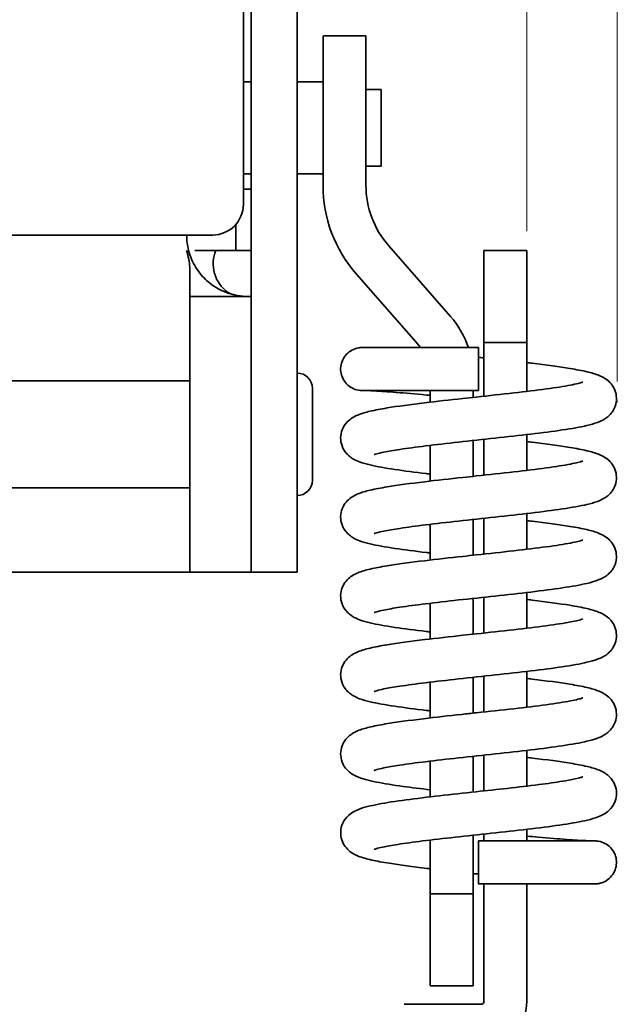
# Model space of a CAD drawing. Units: millimetres. Extents: x 0 to 390, y 0 to 244.
# Drawn here: x 95 to 115, y 107 to 139 of the extents above; entities that cross this region are included whole.
import ezdxf

# ---------------------------------------------------------------- set-up
doc = ezdxf.new("R2010")
doc.units = ezdxf.units.MM
doc.layers.get('0').update_dxf_attribs({"color": 3})
for name, color, linetype, lineweight in [('MGJS 치수(ISO)', 7, 'Continuous', 18), ('스케치 형상(ISO)', 7, 'Continuous', 18), ('외형선(ISO)', 7, 'Continuous', 35)]:
    doc.layers.add(name, color=color, linetype=linetype, lineweight=lineweight)
doc.styles.add('MGJS 텍스트', font='NanumGothic.ttf')
doc.dimstyles.new('MGJS', dxfattribs={"dimtxt": 4.5, "dimasz": 1, "dimexe": 1.25, "dimexo": 0.625, "dimtad": 1, "dimtoh": 1, "dimdec": 1, "dimrnd": 1e-08, "dimdsep": 46, "dimtxsty": 'MGJS 텍스트', "dimblk": 'Filled-1', "dimcen": 0.09, "dimclrd": 250, "dimclre": 250, "dimclrt": 256, "dimadec": 0, "dimazin": 1, "dimtfac": 0.7, "dimtdec": 1, "dimtmove": 0, "dimatfit": 3, "dimfxl": 1, "dimtolj": 1, "dimlwd": -1, "dimlwe": -1, "dimarcsym": 0})

# ---------------------------------------------------------------- blocks, each defined once
blk = doc.blocks.new('Filled-1')
at = {"color": 0}
for p, q in [((0, 0), (-1, 0.5)), ((-1, 0.5), (-1, -0.5)), ((-1, 0), (0, 0)), ((-1, -0.5), (0, 0))]:
    blk.add_line(p, q, dxfattribs=at)
at = {"color": 0, "flags": 128}
blk.add_lwpolyline([(-1, -0.5), (0, 0), (-1, 0.5), (-1, -0.5)], dxfattribs=at)
at = {"color": 0}
blk.add_solid([(-1, -0.5), (0, 0), (-1, 0.5), (-1, -0.5)], dxfattribs=at)
blk = doc.blocks.new('*D7')
at = {"layer": 'Defpoints', "color": 0}
for p in [(114.991, 165.299), (75.991, 126.813), (114.991, 126.813)]:
    blk.add_point(p, dxfattribs=at)
at = {"layer": 'MGJS 치수(ISO)', "color": 250}
for p, q in [((75.991, 127.438), (75.991, 166.549)), ((114.991, 127.438), (114.991, 166.549)), ((76.991, 165.299), (113.991, 165.299))]:
    blk.add_line(p, q, dxfattribs=at)
at = {"layer": 'MGJS 치수(ISO)', "color": 250, "rotation": 180}
blk.add_blockref('Filled-1', (75.991, 165.299), dxfattribs=at)
at = {"layer": 'MGJS 치수(ISO)', "color": 250}
blk.add_blockref('Filled-1', (114.991, 165.299), dxfattribs=at)
at = {"layer": 'MGJS 치수(ISO)', "insert": (89.945, 172.092), "char_height": 4.5, "attachment_point": 1, "style": 'MGJS 텍스트'}
blk.add_mtext('\\A1;(39)', dxfattribs=at)
blk = doc.blocks.new('*D8')
at = {"layer": 'Defpoints', "color": 0}
for p in [(112.039, 157.552), (79.039, 131.72), (112.039, 131.72)]:
    blk.add_point(p, dxfattribs=at)
at = {"layer": 'MGJS 치수(ISO)', "color": 250}
for p, q in [((79.039, 132.345), (79.039, 158.802)), ((112.039, 132.345), (112.039, 158.802)), ((80.039, 157.552), (111.039, 157.552))]:
    blk.add_line(p, q, dxfattribs=at)
at = {"layer": 'MGJS 치수(ISO)', "color": 250, "rotation": 180}
blk.add_blockref('Filled-1', (79.039, 157.552), dxfattribs=at)
at = {"layer": 'MGJS 치수(ISO)', "color": 250}
blk.add_blockref('Filled-1', (112.039, 157.552), dxfattribs=at)
at = {"layer": 'MGJS 치수(ISO)', "insert": (92.121, 163.083), "char_height": 4.5, "attachment_point": 1, "style": 'MGJS 텍스트'}
blk.add_mtext('\\A1;33', dxfattribs=at)

msp = doc.modelspace()

# ---------------------------------------------------------------- linework, layer by layer
at = {"layer": '스케치 형상(ISO)'}
msp.add_line((114.991, 126.813), (114.991, 126.763), dxfattribs=at)
at = {"layer": '외형선(ISO)'}
for p, q in [((102.789, 142.623), (102.789, 133.223)), ((103.042, 140.22), (103.042, 125.22)), ((104.542, 125.22), (104.542, 140.22)), ((105.389, 138.72), (105.389, 136.47)), ((106.789, 138.72), (105.389, 138.72)), ((106.789, 136.47), (106.789, 138.72)), ((103.042, 137.22), (102.789, 137.22)), ((105.389, 137.22), (104.542, 137.22)), ((107.289, 136.97), (106.789, 136.97)), ((107.289, 136.97), (107.289, 134.47)), ((105.389, 136.47), (105.389, 133.847)), ((106.789, 136.47), (106.789, 133.847)), ((107.289, 134.47), (106.789, 134.47)), ((103.042, 134.22), (102.789, 134.22)), ((105.389, 134.22), (104.542, 134.22)), ((102.789, 133.72), (103.042, 133.72)), ((102.539, 131.72), (102.539, 132.561)), ((101.789, 132.223), (89.289, 132.223)), ((100.939, 132.22), (100.939, 132.223)), ((107.531, 131.871), (109.547, 129.568)), ((101.207, 131.72), (101.739, 131.72)), ((101.895, 131.72), (101.739, 131.72)), ((102.539, 131.72), (101.895, 131.72)), ((102.539, 131.72), (103.042, 131.72)), ((110.639, 131.72), (110.639, 128.72)), ((110.639, 131.72), (112.039, 131.72)), ((112.039, 128.72), (112.039, 131.72)), ((101.039, 131.181), (101.039, 130.22)), ((106.478, 130.949), (108.493, 128.646)), ((103.039, 130.22), (101.039, 130.22)), ((101.039, 121.22), (101.039, 130.22)), ((103.039, 130.22), (103.039, 121.22)), ((110.464, 128.55), (110.464, 127.15)), ((110.639, 128.72), (112.039, 128.72)), ((110.639, 128.72), (110.639, 126.963)), ((112.039, 128.72), (112.039, 127.12)), ((90.039, 127.47), (101.039, 127.47)), ((103.039, 127.47), (103.042, 127.47)), ((105.042, 127.22), (105.042, 124.22)), ((108.889, 127.15), (108.889, 126.77)), ((110.289, 127.15), (110.289, 126.925)), ((112.039, 125.71), (112.039, 124.544)), ((108.889, 125.36), (108.889, 124.194)), ((110.289, 125.517), (110.289, 124.349)), ((110.639, 125.555), (110.639, 124.387)), ((103.042, 121.22), (103.042, 125.22)), ((104.542, 125.22), (104.542, 121.22)), ((90.039, 123.97), (101.039, 123.97)), ((103.039, 123.97), (103.042, 123.97)), ((112.039, 123.134), (112.039, 121.968)), ((108.889, 122.784), (108.889, 121.618)), ((110.289, 122.941), (110.289, 121.773)), ((110.639, 122.979), (110.639, 121.811)), ((90.139, 121.22), (100.939, 121.22)), ((100.939, 121.22), (101.039, 121.22)), ((101.039, 121.22), (103.039, 121.22)), ((103.042, 121.22), (104.542, 121.22)), ((112.039, 120.558), (112.039, 119.392)), ((108.889, 120.208), (108.889, 119.042)), ((110.289, 120.365), (110.289, 119.197)), ((110.639, 120.403), (110.639, 119.235)), ((112.039, 117.982), (112.039, 116.816)), ((108.889, 117.632), (108.889, 116.466)), ((110.289, 117.789), (110.289, 116.621)), ((110.639, 117.827), (110.639, 116.659)), ((112.039, 115.406), (112.039, 114.24)), ((108.889, 115.056), (108.889, 113.89)), ((110.289, 115.213), (110.289, 114.045)), ((110.639, 115.251), (110.639, 114.083)), ((112.039, 112.83), (112.039, 112.45)), ((108.889, 112.48), (108.889, 110.72)), ((110.289, 112.637), (110.289, 110.72)), ((110.639, 112.675), (110.639, 112.45)), ((110.464, 112.45), (110.464, 111.05)), ((110.639, 111.05), (110.639, 107.22)), ((112.039, 111.05), (112.039, 107.22)), ((108.889, 110.72), (110.289, 110.72)), ((108.889, 110.72), (108.889, 107.72)), ((110.289, 107.72), (110.289, 110.72)), ((108.889, 107.72), (110.289, 107.72)), ((110.539, 107.12), (108.039, 107.12))]:
    msp.add_line(p, q, dxfattribs=at)
for centre, radius, start, end in [((109.789, 133.847), 4.4, 180, 221.1859), ((109.789, 133.847), 3, 180, 221.1859), ((101.789, 133.223), 1, 270, 0), ((102.939, 132.22), 2, 180, 194.4775), ((107.289, 127.592), 3, 18.6139, 41.1859), ((107.289, 127.592), 1.6, 36.761, 41.1859), ((104.542, 127.22), 0.5, 0, 90), ((104.542, 124.22), 0.5, 270, 0), ((110.539, 107.22), 0.1, 270, 0), ((110.539, 107.22), 1.5, 270, 0)]:
    msp.add_arc(centre, radius, start, end, dxfattribs=at)
for points, knots in [([(100.939, 131.72), (100.963, 131.627), (100.991, 131.517), (101.025, 131.348), (101.039, 131.256), (101.039, 131.181)], [0, 0, 0, 0, 0.02866281, 0.02866281, 0.05272578, 0.05272578, 0.05272578, 0.05272578]), ([(102.939, 130.22), (102.717, 130.22), (102.476, 130.258), (102.013, 130.43), (101.791, 130.563), (101.474, 130.847), (101.346, 130.994), (101.135, 131.334), (101.052, 131.527), (101.003, 131.72)], [0, 0, 0, 0, 0.0881148, 0.0881148, 0.1762296, 0.1762296, 0.2358908, 0.2358908, 0.295552, 0.295552, 0.295552, 0.295552]), ([(102.469, 130.276), (102.391, 130.294), (102.311, 130.334), (102.152, 130.453), (102.076, 130.532), (101.942, 130.727), (101.886, 130.843), (101.815, 131.094), (101.8, 131.226), (101.818, 131.484), (101.847, 131.606), (101.895, 131.72)], [0, 0, 0, 0, 0.0343885, 0.0343885, 0.0702649, 0.0702649, 0.1092958, 0.1092958, 0.1488567, 0.1488567, 0.1864717, 0.1864717, 0.1864717, 0.1864717]), ([(106.664, 127.15), (106.645, 127.15), (106.625, 127.151), (106.531, 127.159), (106.455, 127.178), (106.318, 127.237), (106.253, 127.278), (106.142, 127.377), (106.094, 127.437), (106.02, 127.565), (105.993, 127.637), (105.963, 127.782), (105.96, 127.859), (105.978, 128.006), (105.999, 128.08), (106.062, 128.214), (106.105, 128.277), (106.207, 128.385), (106.267, 128.432), (106.398, 128.502), (106.471, 128.527), (106.583, 128.547), (106.624, 128.55), (106.664, 128.55)], [0, 0, 0, 0, 0.0058248, 0.0058248, 0.028526, 0.028526, 0.0508163, 0.0508163, 0.0731214, 0.0731214, 0.0954259, 0.0954259, 0.1177304, 0.1177304, 0.140035, 0.140035, 0.1623395, 0.1623395, 0.1846441, 0.1846441, 0.2069486, 0.2069486, 0.2190307, 0.2190307, 0.2190307, 0.2190307]), ([(106.664, 128.55), (106.664, 128.55), (106.664, 128.55), (106.664, 128.55), (106.664, 128.55), (106.664, 128.55), (106.664, 128.55), (106.665, 128.55), (106.665, 128.55), (106.671, 128.55), (106.679, 128.55), (106.714, 128.55), (106.754, 128.55), (106.918, 128.55), (107.093, 128.55), (107.546, 128.55), (107.83, 128.55), (108.47, 128.55), (108.834, 128.55), (109.613, 128.55), (110.042, 128.55), (110.464, 128.55)], [0, 0, 0, 0, 0.0000293, 0.0000293, 0.000127, 0.000127, 0.003252, 0.003252, 0.0146059, 0.0146059, 0.0449038, 0.0449038, 0.1048583, 0.1048583, 0.2259398, 0.2259398, 0.3470291, 0.3470291, 0.4679034, 0.4679034, 0.5946797, 0.5946797, 0.5946797, 0.5946797]), ([(110.464, 128.232), (110.489, 128.229), (110.514, 128.227), (110.573, 128.22), (110.606, 128.217), (110.639, 128.213)], [0.59219483, 0.59219483, 0.59219483, 0.59219483, 0.59974211, 0.59974211, 0.60978938, 0.60978938, 0.60978938, 0.60978938]), ([(112.039, 128.058), (112.099, 128.051), (112.159, 128.044), (112.679, 127.981), (113.102, 127.925), (113.655, 127.834), (113.838, 127.799), (114.147, 127.727), (114.275, 127.691), (114.463, 127.613), (114.524, 127.584), (114.641, 127.508), (114.697, 127.466), (114.8, 127.357), (114.849, 127.291), (114.924, 127.139), (114.95, 127.053), (114.969, 126.876), (114.963, 126.784), (114.916, 126.603), (114.872, 126.513), (114.786, 126.395), (114.749, 126.355), (114.669, 126.281), (114.626, 126.249), (114.499, 126.169), (114.422, 126.136), (114.237, 126.067), (114.127, 126.037), (113.781, 125.955), (113.512, 125.908), (112.894, 125.816), (112.544, 125.771), (111.803, 125.682), (111.404, 125.638), (110.608, 125.551), (110.202, 125.508), (109.437, 125.424), (109.069, 125.382), (108.426, 125.303), (108.14, 125.265), (107.694, 125.197), (107.517, 125.167), (107.279, 125.118), (107.197, 125.098), (107.104, 125.072), (107.077, 125.063), (107.064, 125.058), (107.062, 125.057), (107.062, 125.057)], [0.754151, 0.754151, 0.754151, 0.754151, 0.773822, 0.773822, 0.928517, 0.928517, 1.021414, 1.021414, 1.108735, 1.108735, 1.149626, 1.149626, 1.181515, 1.181515, 1.212078, 1.212078, 1.242456, 1.242456, 1.273122, 1.273122, 1.307441, 1.307441, 1.329381, 1.329381, 1.354944, 1.354944, 1.407974, 1.407974, 1.481114, 1.481114, 1.610343, 1.610343, 1.735073, 1.735073, 1.857316, 1.857316, 1.977022, 1.977022, 2.092438, 2.092438, 2.19843, 2.19843, 2.285394, 2.285394, 2.346722, 2.346722, 2.386725, 2.386725, 2.398601, 2.398601, 2.398601, 2.398601]), ([(108.889, 124.422), (108.845, 124.428), (108.802, 124.433), (108.384, 124.483), (108.034, 124.528), (107.416, 124.62), (107.147, 124.667), (106.801, 124.749), (106.691, 124.779), (106.506, 124.848), (106.429, 124.881), (106.303, 124.961), (106.26, 124.993), (106.18, 125.067), (106.143, 125.107), (106.057, 125.225), (106.012, 125.315), (105.966, 125.496), (105.959, 125.588), (105.978, 125.765), (106.004, 125.851), (106.079, 126.003), (106.128, 126.069), (106.232, 126.178), (106.287, 126.22), (106.404, 126.296), (106.465, 126.325), (106.654, 126.403), (106.781, 126.439), (107.09, 126.511), (107.273, 126.546), (107.826, 126.637), (108.249, 126.693), (109.099, 126.795), (109.525, 126.842), (110.098, 126.905), (110.244, 126.92), (110.803, 126.981), (111.222, 127.026), (111.993, 127.114), (112.356, 127.158), (112.981, 127.242), (113.254, 127.285), (113.559, 127.343), (113.642, 127.361), (113.767, 127.391), (113.812, 127.404), (113.856, 127.419), (113.862, 127.422), (113.866, 127.423)], [13.41915, 13.41915, 13.41915, 13.41915, 13.433499, 13.433499, 13.558229, 13.558229, 13.687458, 13.687458, 13.760598, 13.760598, 13.813628, 13.813628, 13.839191, 13.839191, 13.861131, 13.861131, 13.895449, 13.895449, 13.926115, 13.926115, 13.956494, 13.956494, 13.987056, 13.987056, 14.018945, 14.018945, 14.059837, 14.059837, 14.147157, 14.147157, 14.240054, 14.240054, 14.39475, 14.39475, 14.524999, 14.524999, 14.568829, 14.568829, 14.693673, 14.693673, 14.814863, 14.814863, 14.932792, 14.932792, 14.987064, 14.987064, 15.034338, 15.034338, 15.063361, 15.063361, 15.063361, 15.063361]), ([(108.889, 126.989), (108.846, 126.993), (108.804, 126.997), (108.403, 127.036), (108.067, 127.065), (107.499, 127.109), (107.258, 127.125), (106.897, 127.144), (106.772, 127.148), (106.692, 127.15), (106.679, 127.15), (106.664, 127.15), (106.667, 127.15), (106.664, 127.15)], [15.952289, 15.952289, 15.952289, 15.952289, 15.9663048, 15.9663048, 16.0863772, 16.0863772, 16.2046165, 16.2046165, 16.3221296, 16.3221296, 16.356017, 16.356017, 16.3901902, 16.3901902, 16.3901902, 16.3901902]), ([(110.464, 127.15), (110.053, 127.15), (109.637, 127.15), (108.866, 127.15), (108.5, 127.15), (107.856, 127.15), (107.569, 127.15), (107.11, 127.15), (106.931, 127.15), (106.761, 127.15), (106.72, 127.15), (106.682, 127.15), (106.673, 127.15), (106.667, 127.15), (106.665, 127.15), (106.664, 127.15), (106.664, 127.15), (106.664, 127.15), (106.664, 127.15), (106.664, 127.15), (106.664, 127.15), (106.664, 127.15), (106.664, 127.15), (106.664, 127.15), (106.664, 127.15), (106.664, 127.15)], [0, 0, 0, 0, 0.1232309, 0.1232309, 0.2442355, 0.2442355, 0.3653201, 0.3653201, 0.4864019, 0.4864019, 0.5463564, 0.5463564, 0.5766542, 0.5766542, 0.5880081, 0.5880081, 0.5922655, 0.5922655, 0.5938619, 0.5938619, 0.5946219, 0.5946219, 0.5947169, 0.5947169, 0.5947288, 0.5947288, 0.5947288, 0.5947288]), ([(112.039, 125.482), (112.099, 125.475), (112.159, 125.468), (112.679, 125.405), (113.102, 125.349), (113.655, 125.258), (113.838, 125.223), (114.147, 125.151), (114.275, 125.115), (114.463, 125.037), (114.524, 125.008), (114.641, 124.932), (114.697, 124.89), (114.8, 124.781), (114.849, 124.715), (114.924, 124.563), (114.95, 124.477), (114.969, 124.3), (114.963, 124.208), (114.916, 124.027), (114.872, 123.937), (114.786, 123.819), (114.749, 123.779), (114.669, 123.705), (114.626, 123.673), (114.499, 123.593), (114.422, 123.56), (114.237, 123.491), (114.127, 123.461), (113.781, 123.379), (113.512, 123.332), (112.894, 123.24), (112.544, 123.195), (111.803, 123.106), (111.404, 123.062), (110.608, 122.975), (110.202, 122.932), (109.437, 122.848), (109.069, 122.806), (108.426, 122.727), (108.14, 122.689), (107.694, 122.621), (107.517, 122.591), (107.279, 122.542), (107.197, 122.522), (107.104, 122.496), (107.077, 122.487), (107.064, 122.482), (107.062, 122.481), (107.062, 122.481)], [3.287256, 3.287256, 3.287256, 3.287256, 3.306927, 3.306927, 3.461622, 3.461622, 3.554519, 3.554519, 3.64184, 3.64184, 3.682731, 3.682731, 3.71462, 3.71462, 3.745183, 3.745183, 3.775561, 3.775561, 3.806227, 3.806227, 3.840546, 3.840546, 3.862486, 3.862486, 3.888049, 3.888049, 3.941079, 3.941079, 4.014219, 4.014219, 4.143448, 4.143448, 4.268178, 4.268178, 4.390421, 4.390421, 4.510127, 4.510127, 4.625543, 4.625543, 4.731535, 4.731535, 4.818499, 4.818499, 4.879827, 4.879827, 4.91983, 4.91983, 4.931706, 4.931706, 4.931706, 4.931706]), ([(108.889, 121.846), (108.845, 121.852), (108.802, 121.857), (108.384, 121.907), (108.034, 121.952), (107.416, 122.044), (107.147, 122.091), (106.801, 122.173), (106.691, 122.203), (106.506, 122.272), (106.429, 122.305), (106.303, 122.385), (106.26, 122.417), (106.18, 122.491), (106.143, 122.531), (106.057, 122.649), (106.012, 122.739), (105.966, 122.92), (105.959, 123.012), (105.978, 123.189), (106.004, 123.275), (106.079, 123.427), (106.128, 123.493), (106.232, 123.602), (106.287, 123.644), (106.404, 123.72), (106.465, 123.749), (106.654, 123.827), (106.781, 123.863), (107.09, 123.935), (107.273, 123.97), (107.826, 124.061), (108.249, 124.117), (109.099, 124.219), (109.525, 124.266), (110.098, 124.329), (110.244, 124.344), (110.803, 124.405), (111.222, 124.45), (111.993, 124.538), (112.356, 124.582), (112.981, 124.666), (113.254, 124.709), (113.559, 124.767), (113.642, 124.785), (113.767, 124.815), (113.812, 124.828), (113.856, 124.843), (113.862, 124.846), (113.866, 124.847)], [10.886045, 10.886045, 10.886045, 10.886045, 10.900394, 10.900394, 11.025124, 11.025124, 11.154353, 11.154353, 11.227493, 11.227493, 11.280523, 11.280523, 11.306086, 11.306086, 11.328026, 11.328026, 11.362344, 11.362344, 11.39301, 11.39301, 11.423389, 11.423389, 11.453951, 11.453951, 11.48584, 11.48584, 11.526732, 11.526732, 11.614052, 11.614052, 11.706949, 11.706949, 11.861645, 11.861645, 11.991894, 11.991894, 12.035724, 12.035724, 12.160568, 12.160568, 12.281758, 12.281758, 12.399687, 12.399687, 12.453959, 12.453959, 12.501233, 12.501233, 12.530256, 12.530256, 12.530256, 12.530256]), ([(112.039, 122.906), (112.099, 122.899), (112.159, 122.892), (112.679, 122.829), (113.102, 122.773), (113.655, 122.682), (113.838, 122.647), (114.147, 122.575), (114.275, 122.539), (114.463, 122.461), (114.524, 122.432), (114.641, 122.356), (114.697, 122.314), (114.8, 122.205), (114.849, 122.139), (114.924, 121.987), (114.95, 121.901), (114.969, 121.724), (114.963, 121.632), (114.916, 121.451), (114.872, 121.361), (114.786, 121.243), (114.749, 121.203), (114.669, 121.129), (114.626, 121.097), (114.499, 121.017), (114.422, 120.984), (114.237, 120.915), (114.127, 120.885), (113.781, 120.803), (113.512, 120.756), (112.894, 120.664), (112.544, 120.619), (111.803, 120.53), (111.404, 120.486), (110.608, 120.399), (110.202, 120.356), (109.437, 120.272), (109.069, 120.23), (108.426, 120.151), (108.14, 120.113), (107.694, 120.045), (107.517, 120.015), (107.279, 119.966), (107.197, 119.946), (107.104, 119.92), (107.077, 119.911), (107.064, 119.906), (107.062, 119.905), (107.062, 119.905)], [5.820361, 5.820361, 5.820361, 5.820361, 5.840032, 5.840032, 5.994727, 5.994727, 6.087624, 6.087624, 6.174945, 6.174945, 6.215836, 6.215836, 6.247725, 6.247725, 6.278288, 6.278288, 6.308666, 6.308666, 6.339332, 6.339332, 6.373651, 6.373651, 6.395591, 6.395591, 6.421154, 6.421154, 6.474184, 6.474184, 6.547324, 6.547324, 6.676553, 6.676553, 6.801283, 6.801283, 6.923526, 6.923526, 7.043232, 7.043232, 7.158648, 7.158648, 7.26464, 7.26464, 7.351604, 7.351604, 7.412932, 7.412932, 7.452935, 7.452935, 7.464811, 7.464811, 7.464811, 7.464811]), ([(108.889, 119.27), (108.845, 119.276), (108.802, 119.281), (108.384, 119.331), (108.034, 119.376), (107.416, 119.468), (107.147, 119.515), (106.801, 119.597), (106.691, 119.627), (106.506, 119.696), (106.429, 119.729), (106.303, 119.809), (106.26, 119.841), (106.18, 119.915), (106.143, 119.955), (106.057, 120.073), (106.012, 120.163), (105.966, 120.344), (105.959, 120.436), (105.978, 120.613), (106.004, 120.699), (106.079, 120.851), (106.128, 120.917), (106.232, 121.026), (106.287, 121.068), (106.404, 121.144), (106.465, 121.173), (106.654, 121.251), (106.781, 121.287), (107.09, 121.359), (107.273, 121.394), (107.826, 121.485), (108.249, 121.541), (109.099, 121.643), (109.525, 121.69), (110.098, 121.753), (110.244, 121.768), (110.803, 121.829), (111.222, 121.874), (111.993, 121.962), (112.356, 122.006), (112.981, 122.09), (113.254, 122.133), (113.559, 122.191), (113.642, 122.209), (113.767, 122.239), (113.812, 122.252), (113.856, 122.267), (113.862, 122.27), (113.866, 122.271)], [8.352939, 8.352939, 8.352939, 8.352939, 8.367289, 8.367289, 8.492019, 8.492019, 8.621248, 8.621248, 8.694388, 8.694388, 8.747418, 8.747418, 8.772981, 8.772981, 8.794921, 8.794921, 8.829239, 8.829239, 8.859905, 8.859905, 8.890284, 8.890284, 8.920846, 8.920846, 8.952735, 8.952735, 8.993627, 8.993627, 9.080947, 9.080947, 9.173844, 9.173844, 9.32854, 9.32854, 9.458789, 9.458789, 9.502619, 9.502619, 9.627463, 9.627463, 9.748653, 9.748653, 9.866582, 9.866582, 9.920854, 9.920854, 9.968128, 9.968128, 9.997151, 9.997151, 9.997151, 9.997151]), ([(112.039, 120.33), (112.099, 120.323), (112.159, 120.316), (112.679, 120.253), (113.102, 120.197), (113.655, 120.106), (113.838, 120.071), (114.147, 119.999), (114.275, 119.963), (114.463, 119.885), (114.524, 119.856), (114.641, 119.78), (114.697, 119.738), (114.8, 119.629), (114.849, 119.563), (114.924, 119.411), (114.95, 119.325), (114.969, 119.148), (114.963, 119.056), (114.916, 118.875), (114.872, 118.785), (114.786, 118.667), (114.749, 118.627), (114.669, 118.553), (114.626, 118.521), (114.499, 118.441), (114.422, 118.408), (114.237, 118.339), (114.127, 118.309), (113.781, 118.227), (113.512, 118.18), (112.894, 118.088), (112.544, 118.043), (111.803, 117.954), (111.404, 117.91), (110.608, 117.823), (110.202, 117.78), (109.437, 117.696), (109.069, 117.654), (108.426, 117.575), (108.14, 117.537), (107.694, 117.469), (107.517, 117.439), (107.279, 117.39), (107.197, 117.37), (107.104, 117.344), (107.077, 117.335), (107.064, 117.33), (107.062, 117.329), (107.062, 117.329)], [8.353466, 8.353466, 8.353466, 8.353466, 8.373137, 8.373137, 8.527832, 8.527832, 8.620729, 8.620729, 8.70805, 8.70805, 8.748941, 8.748941, 8.78083, 8.78083, 8.811393, 8.811393, 8.841771, 8.841771, 8.872437, 8.872437, 8.906756, 8.906756, 8.928696, 8.928696, 8.954259, 8.954259, 9.007289, 9.007289, 9.080429, 9.080429, 9.209658, 9.209658, 9.334388, 9.334388, 9.456631, 9.456631, 9.576337, 9.576337, 9.691753, 9.691753, 9.797745, 9.797745, 9.884709, 9.884709, 9.946037, 9.946037, 9.98604, 9.98604, 9.997916, 9.997916, 9.997916, 9.997916]), ([(108.889, 116.694), (108.845, 116.7), (108.802, 116.705), (108.384, 116.755), (108.034, 116.8), (107.417, 116.892), (107.147, 116.939), (106.802, 117.021), (106.691, 117.051), (106.506, 117.12), (106.429, 117.153), (106.303, 117.233), (106.26, 117.265), (106.18, 117.339), (106.143, 117.379), (106.057, 117.497), (106.012, 117.587), (105.966, 117.768), (105.959, 117.86), (105.978, 118.037), (106.004, 118.123), (106.079, 118.275), (106.128, 118.341), (106.232, 118.45), (106.287, 118.492), (106.404, 118.568), (106.465, 118.597), (106.654, 118.675), (106.781, 118.711), (107.09, 118.783), (107.273, 118.818), (107.826, 118.909), (108.249, 118.965), (109.099, 119.067), (109.525, 119.114), (110.098, 119.177), (110.244, 119.192), (110.803, 119.253), (111.222, 119.298), (111.993, 119.386), (112.356, 119.43), (112.981, 119.514), (113.254, 119.557), (113.559, 119.615), (113.642, 119.633), (113.767, 119.663), (113.812, 119.676), (113.856, 119.691), (113.862, 119.694), (113.866, 119.695)], [5.819834, 5.819834, 5.819834, 5.819834, 5.834172, 5.834172, 5.958902, 5.958902, 6.08813, 6.08813, 6.161268, 6.161268, 6.2143, 6.2143, 6.239871, 6.239871, 6.261814, 6.261814, 6.296133, 6.296133, 6.326799, 6.326799, 6.357178, 6.357178, 6.38774, 6.38774, 6.419629, 6.419629, 6.46052, 6.46052, 6.547838, 6.547838, 6.640734, 6.640734, 6.795431, 6.795431, 6.925681, 6.925681, 6.969514, 6.969514, 7.094358, 7.094358, 7.215548, 7.215548, 7.333477, 7.333477, 7.387749, 7.387749, 7.435023, 7.435023, 7.464046, 7.464046, 7.464046, 7.464046]), ([(112.039, 117.754), (112.099, 117.747), (112.159, 117.74), (112.679, 117.677), (113.102, 117.621), (113.655, 117.53), (113.838, 117.495), (114.147, 117.423), (114.275, 117.387), (114.463, 117.309), (114.524, 117.28), (114.641, 117.204), (114.697, 117.162), (114.8, 117.053), (114.849, 116.987), (114.924, 116.835), (114.95, 116.749), (114.969, 116.572), (114.963, 116.48), (114.916, 116.299), (114.872, 116.209), (114.786, 116.091), (114.749, 116.051), (114.669, 115.977), (114.626, 115.945), (114.499, 115.865), (114.422, 115.832), (114.237, 115.763), (114.127, 115.733), (113.781, 115.651), (113.512, 115.604), (112.894, 115.512), (112.544, 115.467), (111.803, 115.378), (111.404, 115.334), (110.608, 115.247), (110.202, 115.204), (109.437, 115.12), (109.069, 115.078), (108.426, 114.999), (108.14, 114.961), (107.694, 114.893), (107.517, 114.863), (107.279, 114.814), (107.197, 114.794), (107.104, 114.768), (107.077, 114.759), (107.064, 114.754), (107.062, 114.753), (107.062, 114.753)], [10.886571, 10.886571, 10.886571, 10.886571, 10.906243, 10.906243, 11.060939, 11.060939, 11.153835, 11.153835, 11.241155, 11.241155, 11.282047, 11.282047, 11.313936, 11.313936, 11.344498, 11.344498, 11.374877, 11.374877, 11.405543, 11.405543, 11.439861, 11.439861, 11.461802, 11.461802, 11.487366, 11.487366, 11.540397, 11.540397, 11.613536, 11.613536, 11.742765, 11.742765, 11.867495, 11.867495, 11.989739, 11.989739, 12.109444, 12.109444, 12.224861, 12.224861, 12.330852, 12.330852, 12.417816, 12.417816, 12.479143, 12.479143, 12.519146, 12.519146, 12.531021, 12.531021, 12.531021, 12.531021]), ([(108.889, 114.118), (108.576, 114.155), (108.278, 114.192), (107.675, 114.275), (107.38, 114.322), (106.871, 114.423), (106.673, 114.467), (106.412, 114.59), (106.354, 114.621), (106.238, 114.706), (106.179, 114.759), (106.068, 114.9), (106.018, 114.994), (105.967, 115.181), (105.959, 115.273), (105.976, 115.45), (106, 115.537), (106.073, 115.69), (106.122, 115.757), (106.225, 115.868), (106.28, 115.911), (106.396, 115.987), (106.457, 116.017), (106.638, 116.094), (106.759, 116.128), (107.053, 116.199), (107.23, 116.234), (107.776, 116.326), (108.203, 116.383), (109.059, 116.487), (109.485, 116.534), (110.072, 116.598), (110.231, 116.615), (110.803, 116.677), (111.222, 116.722), (111.993, 116.81), (112.356, 116.854), (112.981, 116.938), (113.254, 116.981), (113.559, 117.039), (113.642, 117.057), (113.767, 117.087), (113.812, 117.1), (113.856, 117.115), (113.862, 117.118), (113.866, 117.119)], [3.287006, 3.287006, 3.287006, 3.287006, 3.389339, 3.389339, 3.516808, 3.516808, 3.654692, 3.654692, 3.69163, 3.69163, 3.725073, 3.725073, 3.761859, 3.761859, 3.792436, 3.792436, 3.822827, 3.822827, 3.853369, 3.853369, 3.885131, 3.885131, 3.925264, 3.925264, 4.00859, 4.00859, 4.100118, 4.100118, 4.257917, 4.257917, 4.388575, 4.388575, 4.436409, 4.436409, 4.56124, 4.56124, 4.68243, 4.68243, 4.800361, 4.800361, 4.854633, 4.854633, 4.901909, 4.901909, 4.930941, 4.930941, 4.930941, 4.930941]), ([(112.039, 115.178), (112.103, 115.17), (112.165, 115.163), (112.69, 115.1), (113.114, 115.043), (113.666, 114.952), (113.847, 114.917), (114.152, 114.845), (114.278, 114.81), (114.465, 114.732), (114.526, 114.703), (114.643, 114.627), (114.698, 114.584), (114.802, 114.475), (114.851, 114.409), (114.925, 114.257), (114.951, 114.17), (114.969, 113.994), (114.962, 113.901), (114.915, 113.719), (114.869, 113.628), (114.773, 113.499), (114.727, 113.452), (114.621, 113.364), (114.562, 113.328), (114.428, 113.257), (114.353, 113.229), (114.17, 113.168), (114.058, 113.139), (113.702, 113.061), (113.424, 113.014), (112.792, 112.922), (112.435, 112.877), (111.684, 112.789), (111.282, 112.744), (110.486, 112.658), (110.081, 112.615), (109.325, 112.531), (108.963, 112.49), (108.338, 112.412), (108.062, 112.374), (107.638, 112.308), (107.472, 112.278), (107.252, 112.232), (107.177, 112.213), (107.095, 112.189), (107.072, 112.181), (107.063, 112.177), (107.062, 112.177), (107.062, 112.177)], [13.419678, 13.419678, 13.419678, 13.419678, 13.440423, 13.440423, 13.595822, 13.595822, 13.688415, 13.688415, 13.774772, 13.774772, 13.815481, 13.815481, 13.847339, 13.847339, 13.877896, 13.877896, 13.908278, 13.908278, 13.938915, 13.938915, 13.973913, 13.973913, 14.000773, 14.000773, 14.036877, 14.036877, 14.088844, 14.088844, 14.160103, 14.160103, 14.288654, 14.288654, 14.41309, 14.41309, 14.535102, 14.535102, 14.65449, 14.65449, 14.769264, 14.769264, 14.873811, 14.873811, 14.958309, 14.958309, 15.017117, 15.017117, 15.055453, 15.055453, 15.064113, 15.064113, 15.064113, 15.064113]), ([(108.889, 111.542), (108.85, 111.547), (108.811, 111.552), (108.319, 111.61), (107.9, 111.665), (107.337, 111.755), (107.146, 111.79), (106.815, 111.864), (106.676, 111.901), (106.478, 111.981), (106.415, 112.01), (106.297, 112.085), (106.241, 112.126), (106.137, 112.232), (106.087, 112.297), (106.01, 112.446), (105.982, 112.532), (105.959, 112.707), (105.964, 112.799), (106.008, 112.99), (106.057, 113.088), (106.181, 113.256), (106.259, 113.321), (106.399, 113.413), (106.463, 113.444), (106.726, 113.553), (106.933, 113.599), (107.455, 113.699), (107.758, 113.745), (108.429, 113.835), (108.802, 113.88), (109.575, 113.968), (109.985, 114.012), (110.729, 114.093), (111.072, 114.13), (111.761, 114.207), (112.113, 114.248), (112.718, 114.326), (112.984, 114.363), (113.339, 114.421), (113.458, 114.443), (113.636, 114.479), (113.703, 114.495), (113.802, 114.521), (113.838, 114.533), (113.862, 114.541), (113.865, 114.543), (113.866, 114.543)], [0.753677, 0.753677, 0.753677, 0.753677, 0.766477, 0.766477, 0.917279, 0.917279, 1.011724, 1.011724, 1.105134, 1.105134, 1.147174, 1.147174, 1.179261, 1.179261, 1.209852, 1.209852, 1.240241, 1.240241, 1.270632, 1.270632, 1.308171, 1.308171, 1.351357, 1.351357, 1.394121, 1.394121, 1.53031, 1.53031, 1.657346, 1.657346, 1.781015, 1.781015, 1.903065, 1.903065, 2.005569, 2.005569, 2.119142, 2.119142, 2.223725, 2.223725, 2.286213, 2.286213, 2.335182, 2.335182, 2.37985, 2.37985, 2.3981, 2.3981, 2.3981, 2.3981]), ([(112.039, 112.611), (112.045, 112.611), (112.051, 112.61), (112.176, 112.598), (112.293, 112.587), (112.755, 112.544), (113.074, 112.518), (113.6, 112.479), (113.815, 112.467), (114.122, 112.453), (114.219, 112.451), (114.263, 112.45), (114.26, 112.45), (114.264, 112.45)], [15.9530462, 15.9530462, 15.9530462, 15.9530462, 15.9549175, 15.9549175, 15.9943828, 15.9943828, 16.1151272, 16.1151272, 16.2330603, 16.2330603, 16.3505583, 16.3505583, 16.3909479, 16.3909479, 16.3909479, 16.3909479]), ([(110.464, 112.45), (110.875, 112.45), (111.291, 112.45), (112.062, 112.45), (112.428, 112.45), (113.073, 112.45), (113.359, 112.45), (113.819, 112.45), (113.997, 112.45), (114.167, 112.45), (114.208, 112.45), (114.246, 112.45), (114.255, 112.45), (114.262, 112.45), (114.263, 112.45), (114.264, 112.45), (114.264, 112.45), (114.264, 112.45), (114.264, 112.45), (114.264, 112.45), (114.264, 112.45), (114.264, 112.45), (114.264, 112.45), (114.264, 112.45), (114.264, 112.45), (114.264, 112.45)], [0, 0, 0, 0, 0.1232309, 0.1232309, 0.2442355, 0.2442355, 0.3653201, 0.3653201, 0.4864019, 0.4864019, 0.5463564, 0.5463564, 0.5766542, 0.5766542, 0.5880081, 0.5880081, 0.5922655, 0.5922655, 0.5938619, 0.5938619, 0.5946219, 0.5946219, 0.5947169, 0.5947169, 0.5947288, 0.5947288, 0.5947288, 0.5947288]), ([(114.264, 112.45), (114.283, 112.45), (114.302, 112.449), (114.395, 112.442), (114.469, 112.423), (114.606, 112.365), (114.671, 112.325), (114.782, 112.226), (114.831, 112.167), (114.906, 112.039), (114.933, 111.968), (114.965, 111.822), (114.968, 111.744), (114.955, 111.632), (114.948, 111.594), (114.916, 111.485), (114.883, 111.415), (114.798, 111.291), (114.746, 111.236), (114.627, 111.147), (114.56, 111.111), (114.454, 111.075), (114.417, 111.066), (114.342, 111.053), (114.303, 111.05), (114.264, 111.05)], [0, 0, 0, 0, 0.0057215, 0.0057215, 0.028026, 0.028026, 0.0503306, 0.0503306, 0.0726355, 0.0726355, 0.0949295, 0.0949295, 0.1175269, 0.1175269, 0.1289176, 0.1289176, 0.1516188, 0.1516188, 0.1739091, 0.1739091, 0.1962142, 0.1962142, 0.2075029, 0.2075029, 0.2190994, 0.2190994, 0.2190994, 0.2190994]), ([(114.264, 111.05), (114.264, 111.05), (114.264, 111.05), (114.264, 111.05), (114.264, 111.05), (114.264, 111.05), (114.264, 111.05), (114.264, 111.05), (114.263, 111.05), (114.257, 111.05), (114.25, 111.05), (114.214, 111.05), (114.175, 111.05), (114.01, 111.05), (113.835, 111.05), (113.382, 111.05), (113.098, 111.05), (112.458, 111.05), (112.095, 111.05), (111.315, 111.05), (110.887, 111.05), (110.464, 111.05)], [0, 0, 0, 0, 0.0000293, 0.0000293, 0.000127, 0.000127, 0.003252, 0.003252, 0.0146059, 0.0146059, 0.0449038, 0.0449038, 0.1048583, 0.1048583, 0.2259398, 0.2259398, 0.3470291, 0.3470291, 0.4679034, 0.4679034, 0.5946797, 0.5946797, 0.5946797, 0.5946797])]:
    msp.add_open_spline(points, degree=3, knots=knots, dxfattribs=at)
msp.add_open_spline([(110.464, 111.368), (110.406, 111.374), (110.347, 111.38), (110.289, 111.387)], degree=3, dxfattribs=at)

# ---------------------------------------------------------------- dimensions: what is measured, and where the dimension line sits
at = {"layer": 'MGJS 치수(ISO)', "color": 250}
dim = msp.add_linear_dim(base=(114.991, 165.299), p1=(75.991, 126.813), p2=(114.991, 126.813), angle=180, text='(<>)', dimstyle='MGJS', override={"dimgap": 0.625, "dimtoh": 0, "dimdec": 1, "dimtol": 0, "dimlim": 0, "dimtp": 0, "dimtm": 0, "dimtdec": 1, "dimtofl": 0, "dimatfit": 1}, dxfattribs=at)
dim.commit()
dim.dimension.update_dxf_attribs({"geometry": '*D7', "text_midpoint": (95.491, 165.299), "dimtype": 160})
dim = msp.add_linear_dim(base=(112.039, 157.552), p1=(79.039, 131.72), p2=(112.039, 131.72), dimstyle='MGJS', override={"dimtoh": 0, "dimdec": 1, "dimtp": 0, "dimtm": 0, "dimtdec": 1, "dimtofl": 0, "dimatfit": 1}, dxfattribs=at)
dim.commit()
dim.dimension.update_dxf_attribs({"geometry": '*D8', "text_midpoint": (95.539, 157.552), "dimtype": 160})

doc.saveas('drawing.dxf')
